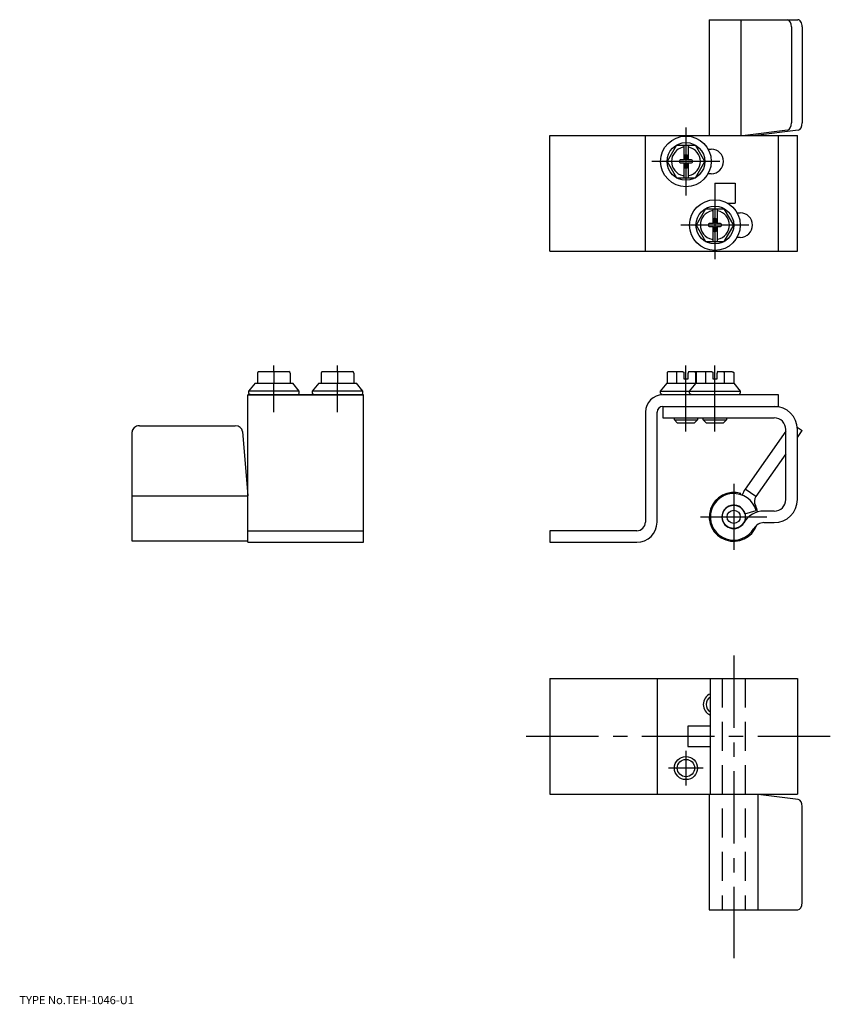
# Model space of a CAD drawing. Extents: x 10 to 291, y 18 to 358.
import ezdxf

# ---------------------------------------------------------------- set-up
doc = ezdxf.new("R2010")
doc.units = 0
doc.header["$LTSCALE"] = 20
doc.linetypes.add('CENTER', pattern=[2, 1.25, -0.25, 0.25, -0.25])
doc.linetypes.add('DASHED', pattern=[0.75, 0.5, -0.25])
for name, color, linetype in [('A10', 6, 'CONTINUOUS'), ('A11', 10, 'CONTINUOUS'), ('A12', 13, 'CONTINUOUS'), ('A4', 9, 'CONTINUOUS'), ('A6', 12, 'CONTINUOUS'), ('A8', 10, 'CONTINUOUS'), ('A9', 9, 'CONTINUOUS')]:
    doc.layers.add(name, color=color, linetype=linetype)

msp = doc.modelspace()

# ---------------------------------------------------------------- linework, layer by layer
at = {"layer": 'A10', "color": 1, "linetype": 'CENTER'}
for p, q in [((240.35, 321.1), (240.35, 297.6)), ((252.1, 309.35), (228.6, 309.35)), ((250.35, 299.1), (250.35, 275.6)), ((262.1, 287.35), (238.6, 287.35)), ((97.97, 236.67), (97.97, 238.76)), ((119.97, 236.67), (119.97, 238.76)), ((240.35, 216.02), (240.35, 238.76)), ((250.35, 216.02), (250.35, 238.76)), ((97.97, 222.67), (97.97, 232.67)), ((119.97, 222.67), (119.97, 232.67)), ((256.85, 138.52), (256.85, 33.89))]:
    msp.add_line(p, q, dxfattribs=at)
at = {"layer": 'A10', "color": 7, "linetype": 'CONTINUOUS'}
for p, q in [((237.09, 315), (233.83, 309.35)), ((237.09, 315), (243.61, 315)), ((239.6, 315), (239.6, 309.85)), ((239.6, 314.5), (239.6, 314.5)), ((239.6, 314.3), (239.6, 314.5)), ((241.1, 315), (241.1, 309.85)), ((241.1, 314.5), (241.1, 314.3)), ((246.88, 309.35), (243.61, 315)), ((248, 313.6), (249.1, 313.6)), ((239.1, 309.85), (238.4, 309.85)), ((239.85, 309.85), (239.1, 309.85)), ((239.85, 311.3), (239.85, 309.85)), ((240.55, 311.6), (240.15, 311.6)), ((240.85, 309.85), (240.85, 311.3)), ((241.6, 309.85), (240.85, 309.85)), ((242.3, 309.85), (241.6, 309.85)), ((233.83, 309.35), (237.09, 303.7)), ((238.1, 309.55), (238.1, 309.15)), ((238.4, 308.85), (239.85, 308.85)), ((239.6, 308.85), (239.6, 303.7)), ((239.85, 308.85), (239.85, 307.4)), ((240.15, 307.1), (240.55, 307.1)), ((240.85, 307.4), (240.85, 308.85)), ((240.85, 308.85), (242.3, 308.85)), ((241.1, 308.85), (241.1, 303.7)), ((242.6, 309.15), (242.6, 309.55)), ((243.61, 303.7), (246.88, 309.35)), ((237.09, 303.7), (243.61, 303.7)), ((239.6, 304.2), (239.6, 304.41)), ((241.1, 304.41), (241.1, 304.2)), ((241.1, 304.2), (241.1, 304.2)), ((249.1, 305.1), (248, 305.1)), ((250.35, 301.8), (250.35, 296.1)), ((250.35, 301.8), (257.35, 301.8)), ((257.35, 301.8), (257.35, 294.9)), ((247.09, 293), (243.83, 287.35)), ((247.09, 293), (253.61, 293)), ((249.6, 293), (249.6, 287.85)), ((251.1, 293), (251.1, 287.85)), ((256.88, 287.35), (253.61, 293)), ((254.77, 294.9), (257.35, 294.9)), ((249.6, 292.5), (249.6, 292.5)), ((249.6, 292.3), (249.6, 292.5)), ((250.55, 289.6), (250.15, 289.6)), ((251.1, 292.5), (251.1, 292.3)), ((258, 291.6), (259.1, 291.6)), ((243.83, 287.35), (247.09, 281.7)), ((248.1, 287.55), (248.1, 287.15)), ((249.1, 287.85), (248.4, 287.85)), ((248.4, 286.85), (249.1, 286.85)), ((249.85, 287.85), (249.1, 287.85)), ((249.1, 286.85), (249.85, 286.85)), ((249.6, 286.85), (249.6, 281.7)), ((249.85, 289.3), (249.85, 287.85)), ((249.85, 286.85), (249.85, 285.4)), ((250.85, 287.85), (250.85, 289.3)), ((252.3, 287.85), (250.85, 287.85)), ((250.85, 285.4), (250.85, 286.85)), ((250.85, 286.85), (252.3, 286.85)), ((251.1, 286.85), (251.1, 281.7)), ((252.6, 287.15), (252.6, 287.55)), ((253.61, 281.7), (256.88, 287.35)), ((250.15, 285.1), (250.55, 285.1)), ((259.1, 283.1), (258, 283.1)), ((247.09, 281.7), (253.61, 281.7)), ((92.32, 236.17), (92.32, 232.67)), ((92.82, 236.67), (103.12, 236.67)), ((97.97, 236.17), (97.97, 232.67)), ((103.62, 236.17), (103.62, 232.67)), ((114.32, 236.17), (114.32, 232.67)), ((114.82, 236.67), (125.12, 236.67)), ((119.97, 236.17), (119.97, 232.67)), ((125.62, 236.17), (125.62, 232.67)), ((233.83, 236.17), (233.83, 232.67)), ((234.4, 236.67), (239.3, 236.67)), ((237.09, 236.17), (237.09, 232.67)), ((239.3, 236.67), (239.32, 236.67)), ((239.3, 236.67), (239.3, 236.66)), ((239.6, 236.37), (239.6, 236.36)), ((239.6, 236.17), (239.6, 236.17)), ((239.6, 236.17), (239.6, 234.17)), ((241.1, 236.37), (241.1, 236.17)), ((241.1, 234.17), (241.1, 236.17)), ((241.4, 236.67), (249.3, 236.67)), ((243.61, 236.17), (243.61, 232.67)), ((243.83, 236.17), (243.83, 232.67)), ((247.09, 236.17), (247.09, 232.67)), ((249.3, 236.67), (249.32, 236.67)), ((249.3, 236.67), (249.3, 236.66)), ((249.6, 236.37), (249.6, 236.36)), ((249.6, 236.17), (249.6, 234.17)), ((251.1, 236.37), (251.1, 236.17)), ((251.1, 234.17), (251.1, 236.17)), ((251.4, 236.67), (256.3, 236.67)), ((253.61, 236.17), (253.61, 232.67)), ((256.88, 236.17), (256.88, 232.67)), ((91.44, 232.67), (89.22, 229.97)), ((91.44, 232.67), (104.49, 232.67)), ((106.72, 229.97), (104.49, 232.67)), ((113.44, 232.67), (111.22, 229.97)), ((113.44, 232.67), (126.49, 232.67)), ((128.72, 229.97), (126.49, 232.67)), ((231.6, 229.97), (233.83, 232.67)), ((233.83, 232.67), (256.88, 232.67)), ((239.6, 234.17), (241.1, 234.17)), ((241.6, 229.97), (243.83, 232.67)), ((249.6, 234.17), (251.1, 234.17)), ((256.88, 232.67), (259.1, 229.97)), ((128.97, 228.67), (88.97, 228.67)), ((89.22, 229.97), (89.22, 229.27)), ((106.72, 229.97), (89.22, 229.97)), ((89.52, 228.97), (89.52, 228.67)), ((106.42, 228.97), (106.42, 228.67)), ((106.72, 229.27), (106.72, 229.97)), ((111.22, 229.97), (111.22, 229.27)), ((128.72, 229.97), (111.22, 229.97)), ((111.52, 228.97), (111.52, 228.67)), ((128.42, 228.97), (128.42, 228.67)), ((128.72, 229.27), (128.72, 229.97)), ((231.6, 229.27), (231.6, 229.97)), ((231.6, 229.97), (259.1, 229.97)), ((231.9, 228.97), (231.9, 228.67)), ((241.6, 229.27), (241.6, 229.97)), ((241.9, 228.97), (241.9, 228.67)), ((258.8, 228.97), (258.8, 228.67)), ((259.1, 229.97), (259.1, 229.27)), ((236.35, 219.97), (236.35, 220.67)), ((237.35, 218.97), (236.35, 219.97)), ((236.35, 219.97), (244.35, 219.97)), ((237.35, 218.97), (243.35, 218.97)), ((244.35, 219.97), (243.35, 218.97)), ((244.35, 220.67), (244.35, 219.97)), ((246.35, 219.97), (246.35, 220.67)), ((247.35, 218.97), (246.35, 219.97)), ((246.35, 219.97), (254.35, 219.97)), ((247.35, 218.97), (253.35, 218.97)), ((254.35, 219.97), (253.35, 218.97)), ((254.35, 220.67), (254.35, 219.97)), ((88.97, 178.02), (48.97, 178.02))]:
    msp.add_line(p, q, dxfattribs=at)
at = {"layer": 'A10', "color": 4, "linetype": 'DASHED'}
for p, q in [((252.85, 130.62), (252.85, 50.62)), ((260.85, 130.62), (260.85, 50.62))]:
    msp.add_line(p, q, dxfattribs=at)
at = {"layer": 'A10', "color": 7, "linetype": 'CONTINUOUS'}
for centre, radius in [((240.35, 309.35), 8.75), ((240.35, 309.35), 6.53), ((250.35, 287.35), 8.75), ((250.35, 287.35), 6.53)]:
    msp.add_circle(centre, radius, dxfattribs=at)
for centre, radius, start, end in [((240.35, 309.35), 5, 102.1224, 257.8776), ((240.35, 309.35), 5, 98.6269, 102.1224), ((240.35, 309.35), 5, 77.8776, 81.3731), ((240.35, 309.35), 5, 282.1224, 437.8776), ((249.1, 309.35), 4.25, 270, 450), ((238.4, 309.55), 0.3, 90, 180), ((240.15, 311.3), 0.3, 90, 180), ((240.55, 311.3), 0.3, 360, 450), ((242.3, 309.55), 0.3, 0, 90), ((238.4, 309.15), 0.3, 180, 270), ((240.15, 307.4), 0.3, 180, 270), ((240.55, 307.4), 0.3, 270, 360), ((242.3, 309.15), 0.3, 270, 360), ((240.35, 309.35), 5, 257.8776, 261.3731), ((240.35, 309.35), 5, 278.6269, 282.1224), ((250.35, 287.35), 5, 102.1224, 257.8776), ((250.35, 287.35), 5, 98.6269, 102.1224), ((250.15, 289.3), 0.3, 90, 180), ((250.55, 289.3), 0.3, 360, 450), ((250.35, 287.35), 5, 77.8776, 81.3731), ((250.35, 287.35), 5, 282.1224, 437.8776), ((259.1, 287.35), 4.25, 270, 450), ((248.4, 287.55), 0.3, 90, 180), ((248.4, 287.15), 0.3, 180, 270), ((252.3, 287.55), 0.3, 0, 90), ((252.3, 287.15), 0.3, 270, 360), ((250.15, 285.4), 0.3, 180, 270), ((250.55, 285.4), 0.3, 270, 360), ((250.35, 287.35), 5, 257.8776, 261.3731), ((250.35, 287.35), 5, 278.6269, 282.1224), ((103.12, 236.17), 0.5, 0, 90), ((125.12, 236.17), 0.5, 360, 450), ((241.4, 236.37), 0.3, 90, 180), ((251.4, 236.37), 0.3, 90, 180), ((89.52, 229.27), 0.3, 180, 270), ((106.42, 229.27), 0.3, 270.0007, 360), ((111.52, 229.27), 0.3, 180, 270), ((128.42, 229.27), 0.3, 270.0007, 360), ((231.9, 229.27), 0.3, 180, 269.9993), ((241.9, 229.27), 0.3, 180, 269.9993), ((258.8, 229.27), 0.3, 270, 360)]:
    msp.add_arc(centre, radius, start, end, dxfattribs=at)
for points, knots in [([(241.1, 304.2), (241.1, 304.19), (241.1, 304.18), (241.1, 304.15), (241.1, 304.13), (241.1, 304.11), (241.1, 304.08), (241.1, 304.06), (241.1, 304.03), (241.1, 304.01), (241.1, 303.99), (241.1, 303.99), (241.1, 303.98), (241.1, 303.98), (241.1, 303.98)], [0, 0, 0, 0, 0.0261894, 0.0523788, 0.0737719, 0.0951651, 0.1211453, 0.1471254, 0.1721334, 0.1971413, 0.2075812, 0.2180211, 0.2220773, 0.2261335, 0.2261335, 0.2261335, 0.2261335]), ([(92.82, 236.67), (92.8, 236.67), (92.76, 236.66), (92.7, 236.65), (92.64, 236.64), (92.58, 236.61), (92.52, 236.57), (92.47, 236.53), (92.43, 236.48), (92.4, 236.44), (92.37, 236.4), (92.35, 236.35), (92.34, 236.31), (92.33, 236.26), (92.32, 236.21), (92.32, 236.18), (92.32, 236.17)], [0, 0, 0, 0, 0.0632089, 0.1264672, 0.1805301, 0.2346503, 0.315056, 0.3953505, 0.4456833, 0.4960102, 0.5452789, 0.5945417, 0.6427791, 0.6910229, 0.7381802, 0.7852986, 0.7852986, 0.7852986, 0.7852986]), ([(97.97, 236.67), (97.97, 236.66), (97.97, 236.66), (97.97, 236.65), (97.97, 236.63), (97.97, 236.6), (97.97, 236.57), (97.97, 236.52), (97.97, 236.48), (97.97, 236.44), (97.97, 236.4), (97.97, 236.35), (97.97, 236.31), (97.97, 236.26), (97.97, 236.21), (97.97, 236.18), (97.97, 236.17)], [0, 0, 0, 0, 0.0080159, 0.0160317, 0.0351279, 0.0542265, 0.1010072, 0.1477798, 0.1870093, 0.2262441, 0.2700003, 0.3137549, 0.3600201, 0.4062856, 0.4531568, 0.500028, 0.500028, 0.500028, 0.500028]), ([(114.82, 236.67), (114.8, 236.67), (114.76, 236.66), (114.7, 236.65), (114.64, 236.64), (114.58, 236.61), (114.52, 236.57), (114.47, 236.53), (114.43, 236.48), (114.4, 236.44), (114.37, 236.4), (114.35, 236.35), (114.34, 236.31), (114.33, 236.26), (114.32, 236.21), (114.32, 236.18), (114.32, 236.17)], [0, 0, 0, 0, 0.0632089, 0.1264672, 0.1805301, 0.2346503, 0.315056, 0.3953505, 0.4456833, 0.4960102, 0.5452789, 0.5945417, 0.6427791, 0.6910229, 0.7381802, 0.7852986, 0.7852986, 0.7852986, 0.7852986]), ([(119.97, 236.67), (119.97, 236.66), (119.97, 236.66), (119.97, 236.65), (119.97, 236.63), (119.97, 236.6), (119.97, 236.57), (119.97, 236.52), (119.97, 236.48), (119.97, 236.44), (119.97, 236.4), (119.97, 236.35), (119.97, 236.31), (119.97, 236.26), (119.97, 236.21), (119.97, 236.18), (119.97, 236.17)], [0, 0, 0, 0, 0.0080159, 0.0160317, 0.0351279, 0.0542265, 0.1010072, 0.1477798, 0.1870093, 0.2262441, 0.2700003, 0.3137549, 0.3600201, 0.4062856, 0.4531568, 0.500028, 0.500028, 0.500028, 0.500028]), ([(234.4, 236.67), (234.38, 236.67), (234.33, 236.66), (234.27, 236.65), (234.2, 236.64), (234.15, 236.62), (234.1, 236.59), (234.05, 236.56), (234.01, 236.53), (233.98, 236.51), (233.95, 236.48), (233.94, 236.46), (233.92, 236.44), (233.9, 236.42), (233.89, 236.39), (233.87, 236.36), (233.85, 236.32), (233.84, 236.27), (233.83, 236.22), (233.83, 236.18), (233.83, 236.17)], [0, 0, 0, 0, 0.0699392, 0.1399526, 0.2024988, 0.2650136, 0.3201516, 0.3752875, 0.4231104, 0.4709123, 0.4987807, 0.5266433, 0.5513571, 0.5760716, 0.6105673, 0.6450808, 0.6958221, 0.746579, 0.7966937, 0.846754, 0.846754, 0.846754, 0.846754]), ([(237.38, 236.67), (237.36, 236.67), (237.34, 236.66), (237.31, 236.65), (237.27, 236.64), (237.25, 236.61), (237.22, 236.59), (237.2, 236.56), (237.18, 236.53), (237.16, 236.5), (237.15, 236.48), (237.14, 236.46), (237.14, 236.44), (237.13, 236.42), (237.12, 236.39), (237.11, 236.36), (237.1, 236.31), (237.09, 236.27), (237.09, 236.22), (237.09, 236.18), (237.09, 236.17)], [0, 0, 0, 0, 0.0360794, 0.0721698, 0.107993, 0.1439142, 0.1797882, 0.2156192, 0.2505902, 0.2855664, 0.3077975, 0.3300223, 0.350964, 0.3719078, 0.4029514, 0.4339969, 0.4825289, 0.531078, 0.5808852, 0.6306693, 0.6306693, 0.6306693, 0.6306693]), ([(239.3, 236.66), (239.31, 236.66), (239.33, 236.66), (239.37, 236.66), (239.4, 236.65), (239.43, 236.64), (239.47, 236.61), (239.5, 236.59), (239.51, 236.58)], [0, 0, 0, 0, 0.0328182, 0.0656693, 0.0968672, 0.1280793, 0.1816656, 0.2351978, 0.2351978, 0.2351978, 0.2351978]), ([(239.51, 236.58), (239.53, 236.56), (239.55, 236.53), (239.58, 236.48), (239.6, 236.43), (239.6, 236.39), (239.6, 236.37)], [0, 0, 0, 0, 0.0587318, 0.1175747, 0.1764177, 0.2351495, 0.2351495, 0.2351495, 0.2351495]), ([(239.6, 236.37), (239.6, 236.37), (239.6, 236.36), (239.6, 236.36), (239.6, 236.35), (239.6, 236.34), (239.6, 236.33), (239.6, 236.3), (239.6, 236.28), (239.6, 236.25), (239.6, 236.22), (239.6, 236.2), (239.6, 236.18), (239.6, 236.17)], [0, 0, 0, 0, 0.0025471, 0.0118152, 0.0166729, 0.0221483, 0.0373538, 0.0620102, 0.0929221, 0.1194885, 0.1446841, 0.1718292, 0.2007002, 0.2007002, 0.2007002, 0.2007002]), ([(243.32, 236.67), (243.34, 236.67), (243.36, 236.66), (243.4, 236.65), (243.43, 236.63), (243.46, 236.61), (243.5, 236.57), (243.53, 236.52), (243.55, 236.48), (243.57, 236.44), (243.58, 236.4), (243.59, 236.35), (243.6, 236.31), (243.61, 236.26), (243.61, 236.21), (243.61, 236.18), (243.61, 236.17)], [0, 0, 0, 0, 0.0370734, 0.0741253, 0.1090541, 0.1441489, 0.204665, 0.265106, 0.3082813, 0.3514595, 0.3970832, 0.4426963, 0.4896166, 0.5365458, 0.58352, 0.6304767, 0.6304767, 0.6304767, 0.6304767]), ([(244.4, 236.67), (244.38, 236.67), (244.33, 236.66), (244.27, 236.65), (244.2, 236.64), (244.15, 236.62), (244.1, 236.59), (244.05, 236.56), (244.01, 236.53), (243.98, 236.51), (243.95, 236.48), (243.94, 236.46), (243.92, 236.44), (243.9, 236.42), (243.89, 236.39), (243.87, 236.36), (243.85, 236.32), (243.84, 236.27), (243.83, 236.22), (243.83, 236.18), (243.83, 236.17)], [0, 0, 0, 0, 0.0699392, 0.1399526, 0.2024988, 0.2650136, 0.3201516, 0.3752875, 0.4231104, 0.4709123, 0.4987807, 0.5266433, 0.5513571, 0.5760716, 0.6105673, 0.6450808, 0.6958221, 0.746579, 0.7966937, 0.846754, 0.846754, 0.846754, 0.846754]), ([(247.38, 236.67), (247.36, 236.67), (247.34, 236.66), (247.31, 236.65), (247.27, 236.64), (247.25, 236.61), (247.22, 236.59), (247.2, 236.56), (247.18, 236.53), (247.16, 236.5), (247.15, 236.48), (247.14, 236.46), (247.14, 236.44), (247.13, 236.42), (247.12, 236.39), (247.11, 236.36), (247.1, 236.31), (247.09, 236.27), (247.09, 236.22), (247.09, 236.18), (247.09, 236.17)], [0, 0, 0, 0, 0.0360794, 0.0721698, 0.107993, 0.1439142, 0.1797882, 0.2156192, 0.2505902, 0.2855664, 0.3077975, 0.3300223, 0.350964, 0.3719078, 0.4029514, 0.4339969, 0.4825289, 0.531078, 0.5808852, 0.6306693, 0.6306693, 0.6306693, 0.6306693]), ([(249.3, 236.66), (249.31, 236.66), (249.33, 236.66), (249.37, 236.66), (249.4, 236.65), (249.43, 236.64), (249.47, 236.61), (249.5, 236.59), (249.51, 236.58)], [0, 0, 0, 0, 0.0328182, 0.0656693, 0.0968672, 0.1280793, 0.1816656, 0.2351978, 0.2351978, 0.2351978, 0.2351978]), ([(249.51, 236.58), (249.53, 236.56), (249.55, 236.53), (249.58, 236.48), (249.6, 236.43), (249.6, 236.39), (249.6, 236.37)], [0, 0, 0, 0, 0.0587318, 0.1175747, 0.1764177, 0.2351495, 0.2351495, 0.2351495, 0.2351495]), ([(249.6, 236.37), (249.6, 236.37), (249.6, 236.36), (249.6, 236.36), (249.6, 236.35), (249.6, 236.34), (249.6, 236.33), (249.6, 236.3), (249.6, 236.28), (249.6, 236.25), (249.6, 236.22), (249.6, 236.2), (249.6, 236.18), (249.6, 236.17)], [0, 0, 0, 0, 0.0025471, 0.0118152, 0.0166729, 0.0221483, 0.0373538, 0.0620102, 0.0929221, 0.1194885, 0.1446841, 0.1718292, 0.2007002, 0.2007002, 0.2007002, 0.2007002]), ([(253.32, 236.67), (253.34, 236.67), (253.36, 236.66), (253.4, 236.65), (253.43, 236.63), (253.46, 236.61), (253.5, 236.57), (253.53, 236.52), (253.55, 236.48), (253.57, 236.44), (253.58, 236.4), (253.59, 236.35), (253.6, 236.31), (253.61, 236.26), (253.61, 236.21), (253.61, 236.18), (253.61, 236.17)], [0, 0, 0, 0, 0.0370734, 0.0741253, 0.1090541, 0.1441489, 0.204665, 0.265106, 0.3082813, 0.3514595, 0.3970832, 0.4426963, 0.4896166, 0.5365458, 0.58352, 0.6304767, 0.6304767, 0.6304767, 0.6304767]), ([(256.3, 236.67), (256.32, 236.67), (256.37, 236.66), (256.44, 236.65), (256.5, 236.64), (256.57, 236.61), (256.64, 236.57), (256.7, 236.53), (256.75, 236.48), (256.78, 236.44), (256.81, 236.4), (256.83, 236.35), (256.85, 236.31), (256.87, 236.26), (256.87, 236.21), (256.88, 236.18), (256.88, 236.17)], [0, 0, 0, 0, 0.0729156, 0.1458889, 0.2072776, 0.2687085, 0.3570784, 0.4453437, 0.4989957, 0.552627, 0.6036809, 0.6547327, 0.7036293, 0.7525245, 0.7997629, 0.8469569, 0.8469569, 0.8469569, 0.8469569])]:
    msp.add_open_spline(points, degree=3, knots=knots, dxfattribs=at)
at = {"layer": 'A11', "color": 7, "linetype": 'CONTINUOUS'}
for p, q in [((88.97, 228.67), (128.97, 228.67)), ((88.97, 177.67), (88.97, 228.67)), ((128.97, 177.67), (128.97, 228.67)), ((51.47, 217.94), (84.63, 217.94)), ((48.97, 178.02), (48.97, 215.89)), ((87.13, 216.03), (88.97, 193.72)), ((48.97, 193.72), (48.97, 193.62)), ((48.97, 193.62), (48.97, 193.62)), ((88.96, 193.62), (48.98, 193.62)), ((88.97, 181.67), (128.97, 181.67)), ((88.97, 177.67), (128.97, 177.67))]:
    msp.add_line(p, q, dxfattribs=at)
for centre, start_param, end_param in [((51.47, 215.89), 1.570796, 3.141593), ((84.63, 215.89), 0.067538, 1.570796)]:
    msp.add_ellipse(centre, major_axis=(2.5, 0), ratio=0.819152, start_param=start_param, end_param=end_param, dxfattribs=at)
at = {"layer": 'A12', "color": 7, "linetype": 'CONTINUOUS'}
msp.add_line((232.35, 224.67), (232.35, 220.67), dxfattribs=at)
at = {"layer": 'A4', "color": 7, "linetype": 'CONTINUOUS'}
for p, q in [((272.35, 228.67), (232.35, 228.67)), ((272.35, 224.67), (272.35, 228.67)), ((232.35, 224.67), (270.85, 224.67)), ((232.35, 224.67), (272.35, 224.67)), ((226.35, 222.67), (226.35, 184.67)), ((230.35, 184.67), (230.35, 222.67)), ((232.35, 220.67), (270.85, 220.67)), ((274.85, 192.47), (274.85, 216.67)), ((278.81, 217.48), (280.49, 216.3)), ((278.85, 192.47), (278.85, 216.67)), ((278.85, 213.96), (280.49, 216.3)), ((193.35, 181.67), (193.35, 177.67)), ((223.35, 181.67), (193.35, 181.67)), ((193.35, 177.67), (223.35, 177.67))]:
    msp.add_line(p, q, dxfattribs=at)
for centre, radius, start, end in [((232.35, 222.67), 6, 90, 180), ((232.35, 222.67), 2, 90, 180), ((270.85, 216.67), 8, 0, 90), ((270.85, 216.67), 4, 0, 90), ((270.85, 192.47), 8, 270, 360), ((270.85, 192.47), 4, 270, 360), ((223.35, 184.67), 7, 270, 360), ((223.35, 184.67), 3, 270, 360)]:
    msp.add_arc(centre, radius, start, end, dxfattribs=at)
at = {"layer": 'A6', "color": 7, "linetype": 'CONTINUOUS'}
for p, q in [((193.35, 130.62), (193.35, 90.62)), ((193.35, 130.62), (278.85, 130.62)), ((230.35, 130.62), (230.35, 90.62)), ((248.8, 90.62), (248.8, 130.62)), ((278.85, 130.62), (278.85, 90.62)), ((193.35, 90.62), (278.85, 90.62)), ((248.4, 90.62), (248.4, 50.62)), ((265.3, 50.62), (265.3, 90.62)), ((279.16, 88.78), (265.3, 90.52)), ((280.49, 53.12), (280.49, 86.29)), ((248.4, 50.62), (279.06, 50.62))]:
    msp.add_line(p, q, dxfattribs=at)
at = {"layer": 'A6', "color": 1, "linetype": 'CENTER'}
msp.add_line((185.16, 110.62), (291.27, 110.62), dxfattribs=at)
at = {"layer": 'A6', "color": 7, "linetype": 'CONTINUOUS'}
for centre, start_param, end_param in [((279.06, 86.29), 1.570796, 3.069837), ((279.06, 53.12), 6.283185, 1.570796)]:
    msp.add_ellipse(centre, major_axis=(0, -2.5), ratio=0.573576, start_param=start_param, end_param=end_param, dxfattribs=at)
at = {"layer": 'A8', "color": 7, "linetype": 'CONTINUOUS'}
for p, q in [((248.4, 358.35), (248.4, 318.35)), ((248.4, 358.35), (279.06, 358.35)), ((259.34, 358.35), (259.34, 318.35)), ((259.49, 357.71), (259.34, 357.96)), ((259.49, 355.35), (259.34, 355.35)), ((276.8, 355.85), (276.8, 322.68)), ((280.49, 355.85), (280.49, 322.68)), ((275.47, 320.19), (260.84, 318.35)), ((279.16, 320.19), (264.53, 318.35)), ((193.35, 278.35), (193.35, 318.35)), ((193.35, 318.35), (278.85, 318.35)), ((226.35, 278.35), (226.35, 318.35)), ((265.3, 318.35), (265.3, 318.45)), ((272.35, 278.35), (272.35, 318.35)), ((278.85, 278.35), (278.85, 318.35)), ((193.35, 278.35), (278.85, 278.35))]:
    msp.add_line(p, q, dxfattribs=at)
for centre, major_axis, start_param, end_param in [((275.37, 355.85), (0, 2.5), 4.712389, 6.283185), ((279.06, 355.85), (0, -2.5), 1.570796, 3.141593), ((275.37, 322.68), (0, 2.5), 3.213348, 4.712389), ((279.06, 322.68), (0, -2.5), 0.071756, 1.570796)]:
    msp.add_ellipse(centre, major_axis=major_axis, ratio=0.573576, start_param=start_param, end_param=end_param, dxfattribs=at)
at = {"layer": 'A9', "color": 7, "linetype": 'CONTINUOUS'}
for p, q in [((274.85, 216.1), (260.84, 196.09)), ((274.85, 208.25), (264.53, 193.51)), ((259.23, 194.16), (259.34, 194.54)), ((264.53, 193.51), (260.84, 196.09)), ((260.75, 187.56), (264.6, 188.64)), ((270.85, 188.47), (267.3, 188.47)), ((267.3, 184.47), (270.85, 184.47)), ((240.96, 114.12), (240.96, 107.12)), ((248.96, 114.12), (240.96, 114.12)), ((240.96, 107.12), (248.96, 107.12))]:
    msp.add_line(p, q, dxfattribs=at)
at = {"layer": 'A9', "color": 1, "linetype": 'CENTER'}
for p, q in [((256.85, 197.92), (256.85, 175.02)), ((245.4, 186.47), (268.3, 186.47)), ((240.35, 105.62), (240.35, 93.62)), ((246.35, 99.62), (234.35, 99.62))]:
    msp.add_line(p, q, dxfattribs=at)
at = {"layer": 'A9', "color": 7, "linetype": 'CONTINUOUS'}
for centre, radius in [((256.85, 186.47), 4), ((256.85, 186.47), 2.27), ((240.35, 99.62), 4)]:
    msp.add_circle(centre, radius, dxfattribs=at)
at = {"layer": 'A9', "color": 1, "linetype": 'CONTINUOUS'}
msp.add_circle((240.35, 99.62), 3, dxfattribs=at)
at = {"layer": 'A9', "color": 7, "linetype": 'CONTINUOUS'}
for centre, radius, start, end in [((256.85, 186.47), 8.45, 72.8455, 340.0496), ((256.85, 186.47), 8.05, 15.6733, 330.1372), ((266.99, 191.79), 7.5, 145, 163.2321), ((266.99, 191.79), 3, 145, 207.7087), ((256.85, 186.47), 4.05, 15.6733, 330.1372), ((267.3, 180.47), 8, 90, 150.1372), ((256.85, 186.47), 8.45, 11.6015, 27.7087), ((267.3, 180.47), 4, 90, 150.1372), ((250.35, 121.62), 4, 112.799, 247.201)]:
    msp.add_arc(centre, radius, start, end, dxfattribs=at)
at = {"layer": 'A9', "color": 1, "linetype": 'CONTINUOUS'}
msp.add_arc((250.35, 121.62), 3, 121.1089, 238.8911, dxfattribs=at)

# ---------------------------------------------------------------- texts
at = {"layer": 'A8', "color": 7, "linetype": 'CONTINUOUS', "insert": (10, 18), "char_height": 3, "attachment_point": 7, "line_spacing_factor": 0.674}
msp.add_mtext('{\\H0.94x;{TYPE No.TEH-1046-U1}}', dxfattribs=at)

doc.saveas('drawing.dxf')
